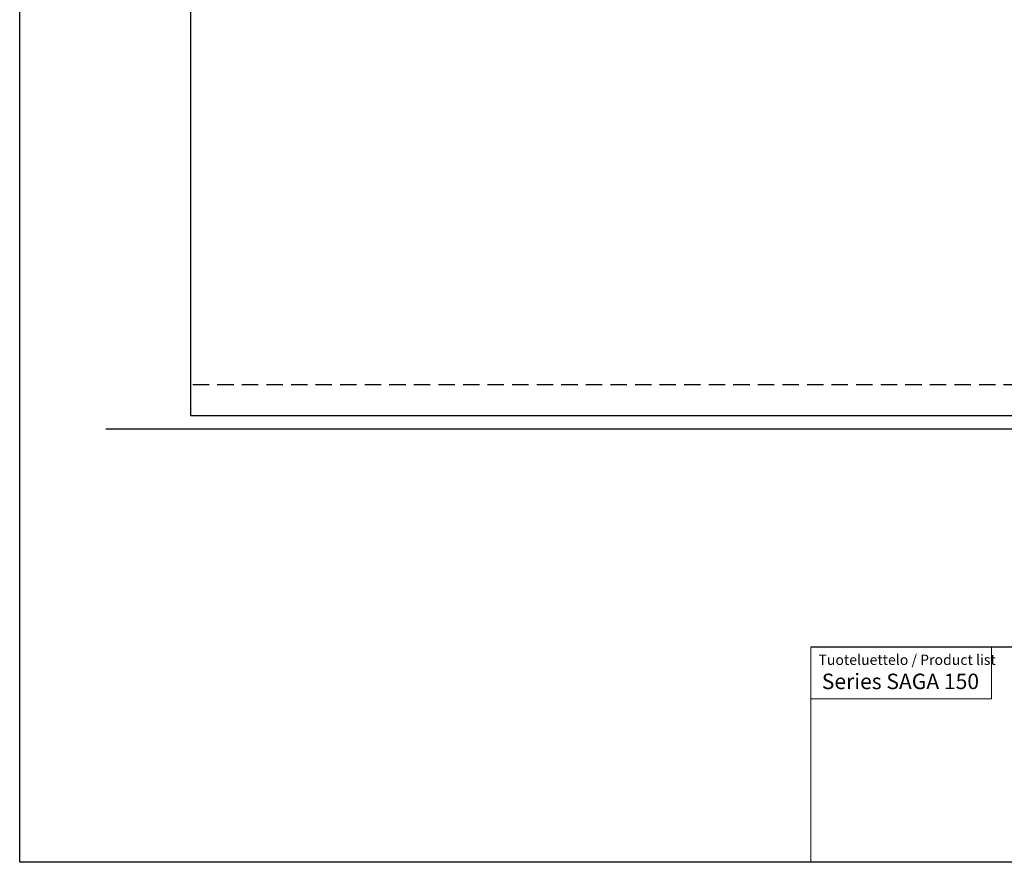
# Model space of a CAD drawing. Units: millimetres. Extents: x 29 to 967, y 25 to 678.
# Drawn here: x 29 to 411, y 25 to 351 of the extents above; entities that cross this region are included whole.
import ezdxf

# ---------------------------------------------------------------- set-up
doc = ezdxf.new("R2010")
doc.units = ezdxf.units.MM
doc.linetypes.add('DASHED2', pattern=[9.525, 6.35, -3.175])
for name, color, linetype in [('Cuts', 7, 'DASHED2'), ('Door', 7, 'Continuous'), ('Plot', 7, 'Continuous'), ('Surrounding', 7, 'Continuous')]:
    doc.layers.add(name, color=color, linetype=linetype)
doc.layers.add('Helaform', color=7, linetype='Continuous', lineweight=15)
doc.styles.add('SLDTEXTSTYLE0', font='TXT', dxfattribs={"width": 0.605})

# ---------------------------------------------------------------- blocks, each defined once
blk = doc.blocks.new('50309 Bottom guide channel (side)')
at = {"layer": 'Cuts'}
blk.add_line((550, 12), (0, 12), dxfattribs=at)
at = {"layer": 'Helaform'}
for p, q in [((0, 12), (0, 0)), ((0, 0), (550, 0))]:
    blk.add_line(p, q, dxfattribs=at)

msp = doc.modelspace()

# ---------------------------------------------------------------- linework, layer by layer
at = {"layer": 'Door'}
for p, q in [((95.613, 197.616), (95.613, 497.616)), ((645.613, 197.616), (95.613, 197.616))]:
    msp.add_line(p, q, dxfattribs=at)
at = {"layer": 'Plot'}
for p, q in [((29.258, 24.506), (29.258, 677.906)), ((608.258, 107.89), (335.928, 107.89)), ((410.928, 107.89), (335.928, 107.89)), ((953.258, 24.506), (29.258, 24.506))]:
    msp.add_line(p, q, dxfattribs=at)
at = {"layer": 'Plot', "color": 7, "linetype": 'Continuous', "lineweight": 15}
for p, q in [((335.928, 107.89), (335.928, 24.506)), ((405.928, 107.89), (405.928, 87.89))]:
    msp.add_line(p, q, dxfattribs=at)
at = {"layer": 'Plot', "color": 7, "linetype": 'Continuous', "lineweight": 0}
msp.add_line((335.928, 87.89), (405.928, 87.89), dxfattribs=at)
at = {"layer": 'Surrounding'}
msp.add_line((62.703, 192.616), (772.703, 192.616), dxfattribs=at)

# ---------------------------------------------------------------- block references
at = {"layer": 'Helaform'}
msp.add_blockref('50309 Bottom guide channel (side)', (95.613, 197.616), dxfattribs=at)

# ---------------------------------------------------------------- texts
at = {"layer": 'Plot', "color": 7, "linetype": 'Continuous', "lineweight": 0, "attachment_point": 1, "style": 'SLDTEXTSTYLE0'}
for s, insert, char_height in [('{\\H0.5x;Tuoteluettelo / Product list}', (338.876, 105.037), 8), ('{\\H0.5x;Series SAGA 150}', (340.174, 97.653), 12)]:
    msp.add_mtext(s, dxfattribs=dict(at, insert=insert, char_height=char_height))

doc.saveas('drawing.dxf')
